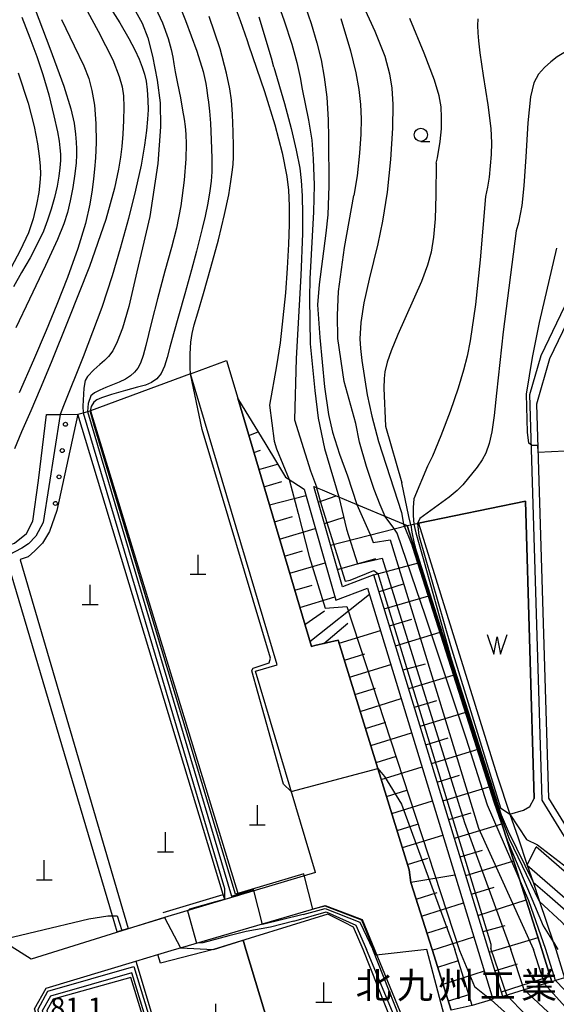
# Model space of a CAD drawing. Extents: x -14000 to -12000, y 90000 to 91500.
# Drawn here: x -12190 to -12088, y 90363 to 90549 of the extents above; entities that cross this region are included whole.
import ezdxf
from ezdxf.enums import TextEntityAlignment as Align

# ---------------------------------------------------------------- set-up
doc = ezdxf.new("R2010")
doc.units = 0
for name, color, linetype in [('2101000', 7, 'Continuous'), ('2101001', 7, 'Continuous'), ('4201000', 3, 'Continuous'), ('5101000', 4, 'Continuous'), ('5105000', 4, 'Continuous'), ('5105990', 5, 'Continuous'), ('6101110', 6, 'Continuous'), ('6101121', 6, 'Continuous'), ('6101990', 6, 'Continuous'), ('6110000', 1, 'Continuous'), ('6110110', 1, 'Continuous'), ('6110120', 1, 'Continuous'), ('6110990', 1, 'Continuous'), ('6301000', 3, 'Continuous'), ('6331000', 2, 'Continuous'), ('7101000', 4, 'Continuous'), ('7101001', 8, 'Continuous'), ('7102000', 2, 'Continuous'), ('7102001', 8, 'Continuous'), ('7312000', 4, 'Continuous'), ('8131000', 7, 'Continuous')]:
    doc.layers.add(name, color=color, linetype=linetype)
doc.styles.add('Dm_Anotation', font='txt.shx', dxfattribs={"bigfont": 'PSCDM.shx'})
doc.styles.add('ＭＳ ゴシック', font='txt')

# ---------------------------------------------------------------- blocks, each defined once
blk = doc.blocks.new('420100')
at = {"layer": '4201000'}
for points in [[(0, 0), (0, 1.5)], [(0.6, 0), (-0.6, 0)]]:
    blk.add_lwpolyline(points, dxfattribs=at)
blk = doc.blocks.new('510500')
at = {"layer": '5105990'}
for p, q in [((-0.742, 0.562), (-0.238, -0.938)), ((-0.238, -0.938), (0.007, 0.393)), ((0.007, 0.393), (0.258, -0.935)), ((0.258, -0.935), (0.762, 0.568))]:
    blk.add_line(p, q, dxfattribs=at)
blk = doc.blocks.new('611099')
at = {"layer": '6110990'}
blk.add_circle((0, 0), 0.15, dxfattribs=at)
blk = doc.blocks.new('633100')
at = {"layer": '6331000'}
blk.add_lwpolyline([(0, -0.5), (0.67, -0.5)], dxfattribs=at)
blk.add_circle((0, 0), 0.5, dxfattribs=at)

msp = doc.modelspace()

# ---------------------------------------------------------------- linework, layer by layer
at = {"layer": '2101000', "flags": 128}
for points in [[(-12000, 90547.21), (-12003.07, 90541.95), (-12007.63, 90534.13), (-12012.39, 90527.85), (-12015.59, 90525.17), (-12016, 90524.89), (-12018.26, 90524.26), (-12024.51, 90525.27), (-12051.26, 90538.64), (-12053.83, 90538.83), (-12056.27, 90538.26), (-12058.78, 90536.27), (-12060.83, 90534.33), (-12064.11, 90531.22), (-12072.48, 90519.9), (-12089.45, 90484.55), (-12091.91, 90476), (-12089.66, 90401.51), (-12080.15, 90386.11), (-12079.78, 90385.52), (-12080.83, 90384.87), (-12082.16, 90384.05), (-12082.32, 90383.95), (-12091.99, 90392.34)], [(-12150.48, 90484.24), (-12148.36, 90477.1), (-12134.44, 90430.2), (-12134.25, 90430.24), (-12133.76, 90430.36), (-12129.38, 90431.36), (-12115.94, 90387.98), (-12115.64, 90385.6), (-12111.63, 90372.94), (-12108.04, 90361.5)], [(-12133.69, 90387.49), (-12144.99, 90425.54), (-12140.92, 90426.75), (-12157.25, 90481.74)], [(-12093.67, 90388.9), (-12082.69, 90379.37), (-12081.43, 90380.15), (-12078.88, 90381.73), (-12077.84, 90382.37), (-12077.24, 90381.4), (-12072.01, 90372.94)], [(-12133.69, 90387.49), (-12150.8, 90382.37), (-12162.18, 90378.96), (-12187.36, 90371.14)], [(-12160.31, 90372.94), (-12159.15, 90373.28), (-12131.83, 90381.25), (-12124.87, 90378.6), (-12116.28, 90357.79), (-12104.29, 90326.28), (-12101.9, 90320.01), (-12103.27, 90316.15), (-12109.76, 90311.92)], [(-12187.36, 90371.14), (-12191.17, 90373.5)], [(-12163.45, 90372), (-12160.31, 90372.94)], [(-12167.63, 90370.74), (-12163.45, 90372)], [(-12177.24, 90330.59), (-12178.9, 90336.03), (-12185.72, 90358.43), (-12186.73, 90361.73), (-12184.51, 90365.65), (-12167.63, 90370.74)]]:
    msp.add_lwpolyline(points, dxfattribs=at)
at = {"layer": '2101001', "flags": 128}
for points in [[(-12157.25, 90481.74), (-12150.48, 90484.24)], [(-12093.67, 90388.9), (-12091.99, 90392.34)]]:
    msp.add_lwpolyline(points, dxfattribs=at)
at = {"layer": '5101000', "flags": 128}
for points in [[(-12000, 90547.21), (-12003.07, 90541.95), (-12007.63, 90534.13), (-12012.39, 90527.85), (-12015.59, 90525.17), (-12016, 90524.89), (-12018.26, 90524.26), (-12024.51, 90525.27), (-12051.26, 90538.64), (-12053.83, 90538.83), (-12056.27, 90538.26), (-12058.78, 90536.27), (-12060.83, 90534.33), (-12064.11, 90531.22), (-12072.48, 90519.9), (-12089.45, 90484.55), (-12091.91, 90476), (-12089.66, 90401.51), (-12080.15, 90386.11)], [(-12081.2, 90385.48), (-12090.85, 90401.15), (-12093.16, 90477.79), (-12091.04, 90485.16), (-12073.94, 90520.78), (-12065.38, 90532.35), (-12059.89, 90537.55), (-12059.12, 90538.16), (-12057.03, 90539.82), (-12053.97, 90540.54), (-12050.8, 90540.31), (-12035.29, 90532.56), (-12023.99, 90526.91), (-12018.35, 90526), (-12016.74, 90526.44)]]:
    msp.add_lwpolyline(points, dxfattribs=at)
at = {"layer": '5105000', "flags": 128}
msp.add_lwpolyline([(-12092.34, 90401.47), (-12094.01, 90457.64), (-12114.2, 90453.49), (-12099.37, 90405.75), (-12096.93, 90398.54), (-12094.35, 90399.29), (-12093.2, 90399.95), (-12092.34, 90401.47)], dxfattribs=at)
at = {"layer": '6101110', "flags": 128}
for points in [[(-12108.04, 90361.5), (-12111.63, 90372.94), (-12115.64, 90385.6), (-12115.94, 90387.98), (-12129.38, 90431.36), (-12133.76, 90430.36), (-12134.25, 90430.24), (-12134.44, 90430.2), (-12148.36, 90477.1)], [(-12098.29, 90364.08), (-12122.62, 90443.72), (-12128.57, 90441.48), (-12133.97, 90460.41)]]:
    msp.add_lwpolyline(points, dxfattribs=at)
at = {"layer": '6101121', "flags": 128}
for points in [[(-12148.36, 90477.1), (-12148.18, 90476.8), (-12143.24, 90468.68), (-12140.83, 90464.72), (-12139.3, 90462.2), (-12139.01, 90462.01), (-12135.8, 90459.89), (-12129.84, 90438.96), (-12123.85, 90441.22), (-12100.13, 90363.54), (-12100.49, 90363.43), (-12104.08, 90362.36), (-12108.04, 90361.5)], [(-12133.97, 90460.41), (-12132.43, 90459.77), (-12130.65, 90459.02), (-12127.04, 90457.52), (-12124.02, 90456.26), (-12118.64, 90454.01), (-12116.34, 90453.05), (-12092.97, 90379.5), (-12090.89, 90372.94), (-12089, 90366.85), (-12090.38, 90366.44), (-12094.25, 90365.29), (-12098.29, 90364.08)]]:
    msp.add_lwpolyline(points, dxfattribs=at)
at = {"layer": '6101990', "flags": 128}
for points in [[(-12146.27, 90470.07), (-12144.5, 90470.75)], [(-12145.31, 90466.84), (-12144.06, 90467.26)], [(-12144.36, 90463.62), (-12140.81, 90464.67)], [(-12143.4, 90460.39), (-12140.03, 90461.39)], [(-12142.38, 90456.95), (-12135.46, 90458.7)], [(-12133.13, 90457.48), (-12129.76, 90458.66)], [(-12141.42, 90453.72), (-12138.02, 90454.73)], [(-12131.98, 90453.44), (-12128.24, 90454.61)], [(-12130.81, 90449.33), (-12116.34, 90453.05)], [(-12140.46, 90450.49), (-12133.7, 90452.5)], [(-12139.5, 90447.26), (-12136.14, 90448.26)], [(-12138.54, 90444.04), (-12131.85, 90446.02)], [(-12129.5, 90444.76), (-12122.28, 90446.82)], [(-12122.62, 90443.72), (-12114.18, 90446.02)], [(-12137.59, 90440.81), (-12134.26, 90441.8)], [(-12117.08, 90441.96), (-12121.65, 90440.55)], [(-12134.71, 90431.12), (-12123.49, 90440.06)], [(-12120.66, 90437.33), (-12112.26, 90439.79)], [(-12136.63, 90437.58), (-12130, 90439.55)], [(-12135.67, 90434.35), (-12131.99, 90436.95)], [(-12132.09, 90430.74), (-12127.54, 90434.58)], [(-12119.68, 90434.11), (-12115.47, 90435.33)], [(-12129.21, 90430.8), (-12121.41, 90433.22)], [(-12118.52, 90430.31), (-12110.13, 90432.88)], [(-12128.21, 90427.58), (-12124.32, 90428.79)], [(-12127.21, 90424.37), (-12119.44, 90426.78)], [(-12117.13, 90425.76), (-12112.9, 90426.93)], [(-12116.05, 90422.23), (-12107.65, 90424.8)], [(-12126.22, 90421.15), (-12122.34, 90422.35)], [(-12125.22, 90417.93), (-12117.47, 90420.34)], [(-12114.98, 90418.7), (-12110.77, 90419.98)], [(-12113.9, 90415.16), (-12105.47, 90417.74)], [(-12124.22, 90414.72), (-12120.36, 90415.92)], [(-12123.23, 90411.5), (-12115.5, 90413.89)], [(-12112.82, 90411.63), (-12108.6, 90412.92)], [(-12111.74, 90408.1), (-12102.91, 90410.79)], [(-12122.23, 90408.28), (-12118.38, 90409.48)], [(-12121.23, 90405.07), (-12113.54, 90407.45)], [(-12110.66, 90404.56), (-12106.44, 90405.85)], [(-12120.24, 90401.85), (-12116.4, 90403.04)], [(-12109.58, 90401.03), (-12100.68, 90403.75)], [(-12119.24, 90398.63), (-12111.57, 90401.01)], [(-12108.5, 90397.5), (-12104.27, 90398.79)], [(-12118.25, 90395.42), (-12114.42, 90396.6)], [(-12107.42, 90393.96), (-12098.44, 90396.71)], [(-12117.25, 90392.2), (-12109.6, 90394.57)], [(-12106.34, 90390.43), (-12102.11, 90391.73)], [(-12116.25, 90388.98), (-12112.44, 90390.17)], [(-12105.27, 90386.9), (-12096.2, 90389.67)], [(-12115.65, 90385.68), (-12107.31, 90387.07)], [(-12104.19, 90383.37), (-12099.93, 90384.69)], [(-12114.65, 90382.47), (-12110.66, 90383.73)], [(-12102.97, 90379.39), (-12093.87, 90382.31)], [(-12113.63, 90379.26), (-12105.7, 90381.77)], [(-12112.61, 90376.05), (-12108.66, 90377.3)], [(-12097.92, 90377.43), (-12102.02, 90376.27)], [(-12111.6, 90372.84), (-12103.73, 90375.33)], [(-12100.85, 90372.46), (-12091.62, 90375.22)], [(-12110.58, 90369.63), (-12106.63, 90370.88)], [(-12099.77, 90368.93), (-12095.51, 90370.25)], [(-12109.57, 90366.42), (-12101.76, 90368.89)], [(-12098.55, 90364.95), (-12089.33, 90367.91)], [(-12108.55, 90363.21), (-12104.6, 90364.46)]]:
    msp.add_lwpolyline(points, dxfattribs=at)
at = {"layer": '6110000', "flags": 128}
for points in [[(-12000, 90547.21), (-12003.07, 90541.95), (-12007.63, 90534.13), (-12012.39, 90527.85), (-12015.59, 90525.17), (-12016, 90524.89), (-12018.26, 90524.26), (-12024.51, 90525.27), (-12051.26, 90538.64), (-12053.83, 90538.83), (-12056.27, 90538.26), (-12058.78, 90536.27), (-12060.83, 90534.33), (-12064.11, 90531.22), (-12072.48, 90519.9), (-12089.45, 90484.55), (-12091.91, 90476), (-12089.66, 90401.51), (-12080.15, 90386.11)], [(-12114.2, 90453.49), (-12094.01, 90457.64), (-12092.34, 90401.47)], [(-12133.69, 90387.49), (-12150.8, 90382.37)], [(-12162.46, 90379.92), (-12151.09, 90383.33)], [(-12162.18, 90378.96), (-12187.36, 90371.14)], [(-12112.49, 90310.14), (-12112.87, 90310.11), (-12127.46, 90308.92), (-12146.82, 90372.94), (-12147.33, 90374.68)]]:
    msp.add_lwpolyline(points, dxfattribs=at)
at = {"layer": '6110110', "flags": 128}
for points in [[(-12171.12, 90376.29), (-12172.01, 90379.3), (-12192.13, 90447.3), (-12192.63, 90448.99), (-12190.51, 90449.7), (-12188.26, 90451.54), (-12187.05, 90453.86), (-12185.96, 90461.56), (-12184.45, 90474.01)], [(-12150.8, 90382.37), (-12151.09, 90383.33), (-12178.54, 90474.07)], [(-12089, 90366.85), (-12090.89, 90372.94), (-12092.97, 90379.5), (-12116.34, 90453.05), (-12114.2, 90453.49)], [(-12109.76, 90311.92), (-12107.03, 90314.3), (-12104.79, 90316.26), (-12103.69, 90320.06), (-12124.63, 90372.94), (-12126.5, 90377.13), (-12128.18, 90378.05), (-12131.33, 90379.64), (-12152.95, 90372.94), (-12162.96, 90370.38)], [(-12139.69, 90307.93), (-12148.89, 90307.19), (-12149.98, 90307.1), (-12168.55, 90367.63), (-12183.23, 90363.56), (-12184.44, 90361.43), (-12177.24, 90330.59)]]:
    msp.add_lwpolyline(points, dxfattribs=at)
at = {"layer": '6110120', "flags": 128}
for points in [[(-12184.45, 90474.01), (-12181.9, 90474.04), (-12178.54, 90474.07), (-12182.52, 90455.89), (-12183.94, 90451.92), (-12185.25, 90449.73), (-12186.69, 90448.28), (-12187.93, 90447.14), (-12189.25, 90446.67), (-12189.45, 90446.59), (-12169.06, 90376.91), (-12170.22, 90376.56), (-12171.12, 90376.29)], [(-12178.54, 90474.07), (-12177.52, 90474.36), (-12176.25, 90474.73), (-12176.17, 90474.75), (-12148.23, 90383.14), (-12150.8, 90382.37)], [(-12114.2, 90453.49), (-12099.37, 90405.75), (-12096.93, 90398.54), (-12095.4, 90394.01), (-12093.67, 90388.9), (-12092.57, 90385.65), (-12091.33, 90381.99), (-12088.75, 90374.36), (-12088.27, 90372.94), (-12086.61, 90367.59), (-12088.31, 90367.06), (-12089, 90366.85)], [(-12162.96, 90370.38), (-12163.45, 90372), (-12160.31, 90372.94), (-12159.15, 90373.28), (-12131.83, 90381.25), (-12124.87, 90378.6), (-12116.28, 90357.79), (-12104.29, 90326.28), (-12101.9, 90320.01), (-12103.27, 90316.15), (-12109.76, 90311.92)], [(-12177.24, 90330.59), (-12178.9, 90336.03), (-12185.72, 90358.43), (-12186.73, 90361.73), (-12184.51, 90365.65), (-12167.63, 90370.74), (-12149.01, 90308.85), (-12143.03, 90308.26), (-12139.69, 90307.93)]]:
    msp.add_lwpolyline(points, dxfattribs=at)
at = {"layer": '6301000', "flags": 128}
msp.add_lwpolyline([(-12157.25, 90481.74), (-12176.17, 90474.75)], dxfattribs=at)
at = {"layer": '7101000', "flags": 128}
for points in [[(-12172.82, 90551.52), (-12170.65, 90548.02), (-12168.9, 90545.06), (-12167.78, 90542.9), (-12167, 90541.17), (-12166.38, 90539.67), (-12165.95, 90538.33), (-12165.67, 90536.99), (-12165.48, 90535.35), (-12165.34, 90533.44), (-12165.3, 90531.61), (-12165.38, 90529.82), (-12165.58, 90527.7), (-12165.96, 90524.89), (-12166.62, 90521.14), (-12167.64, 90516.44), (-12169, 90511.03), (-12170.56, 90505.4), (-12172.08, 90500.2), (-12174.04, 90494.27), (-12177.57, 90484.94), (-12181.24, 90475.66), (-12181.9, 90474.04)], [(-12149.22, 90551.98), (-12147.89, 90548.5), (-12146.54, 90544.67), (-12146.3, 90543.89)], [(-12124.96, 90551.93), (-12122.45, 90546.45), (-12120.58, 90541.71), (-12119.67, 90538.38), (-12119.23, 90535.68), (-12119.03, 90532.63), (-12119.11, 90528.14), (-12119.49, 90522.24), (-12120.15, 90516.06), (-12120.99, 90510.54), (-12121.86, 90506.27)], [(-12146.3, 90543.89), (-12143.29, 90535.03), (-12141.32, 90528.75), (-12139.93, 90523.49), (-12139.06, 90519), (-12138.79, 90516.42), (-12138.65, 90513.47), (-12138.64, 90509.93), (-12138.75, 90506.19), (-12138.99, 90501.7), (-12139.35, 90497), (-12140.34, 90487.55), (-12141, 90483.24), (-12142.33, 90475.82), (-12141.46, 90468.97), (-12141.01, 90467.52), (-12138.63, 90461.76)], [(-12189.85, 90538.59), (-12187.95, 90532.87), (-12186.8, 90528.43), (-12186.16, 90525.18), (-12185.84, 90522.84), (-12185.68, 90521.04), (-12185.63, 90519.43), (-12185.71, 90517.82), (-12185.95, 90515.98), (-12186.38, 90513.68), (-12187.02, 90511.01), (-12187.89, 90508.33), (-12189.42, 90505.01), (-12192.34, 90499.54)], [(-12121.86, 90506.27), (-12123.54, 90499.58), (-12124.5, 90495.15), (-12125.09, 90491.39), (-12125.28, 90488.34), (-12125.18, 90486.47), (-12124.93, 90484.25), (-12123.89, 90477.76), (-12123.04, 90473.74), (-12121.73, 90468.94), (-12117.42, 90455.52), (-12117.01, 90453.33)], [(-12196.59, 90373.97), (-12176.51, 90378.75), (-12172.89, 90379.29), (-12172.01, 90379.3)], [(-12088.72, 90374.31), (-12087.86, 90372.94)], [(-12095.42, 90358.89), (-12100.49, 90363.43)]]:
    msp.add_lwpolyline(points, dxfattribs=at)
at = {"layer": '7101001', "flags": 128}
for points in [[(-12181.9, 90474.04), (-12185.09, 90453.61), (-12186.52, 90451.04), (-12187.88, 90449.6), (-12189.11, 90448.78), (-12191.63, 90447.48), (-12192.13, 90447.3)], [(-12138.63, 90461.76), (-12136.96, 90455.34)], [(-12136.96, 90455.34), (-12134.83, 90447.22), (-12131.86, 90437.44), (-12127.73, 90437.73), (-12106.47, 90372.77), (-12103.63, 90365.93), (-12100.49, 90363.43)], [(-12117.01, 90453.33), (-12115.46, 90449.4), (-12115.32, 90448.94)], [(-12115.32, 90448.94), (-12099.93, 90400.68), (-12097.42, 90393.49), (-12090.66, 90377.4)], [(-12172.01, 90379.3), (-12171.15, 90379.31), (-12170.22, 90376.56), (-12162.18, 90378.96), (-12159.15, 90373.28), (-12152.95, 90372.94), (-12147.33, 90374.68), (-12146.82, 90372.94)], [(-12090.66, 90377.4), (-12088.75, 90374.36), (-12088.72, 90374.31)], [(-12146.82, 90372.94), (-12127.46, 90308.92), (-12124.88, 90309.13)]]:
    msp.add_lwpolyline(points, dxfattribs=at)
at = {"layer": '7102000', "flags": 128}
for points in [[(-12146.02, 90596.16), (-12146.26, 90594.05), (-12146.3, 90591.51), (-12146.23, 90588.86), (-12146.11, 90586.32), (-12146.04, 90583.92), (-12146.07, 90581.46), (-12146.26, 90578.46), (-12146.55, 90575.18), (-12146.74, 90572.52), (-12146.74, 90570.64), (-12146.53, 90568.8), (-12145.83, 90565.98), (-12144.12, 90560.97), (-12141.68, 90554.33), (-12139.55, 90548.39), (-12138.14, 90544.01), (-12137.2, 90540.56), (-12136.55, 90537.71), (-12136.16, 90535.52)], [(-12160.99, 90555.4), (-12158.23, 90548.5), (-12156.06, 90542.65), (-12154.9, 90538.84), (-12154.37, 90536.58), (-12154.17, 90535.28)], [(-12178.37, 90553.25), (-12174.71, 90546.46), (-12171.97, 90541.03), (-12170.72, 90537.92), (-12170.19, 90535.97), (-12169.93, 90534.23), (-12169.85, 90532.12), (-12169.9, 90529.56), (-12170.06, 90526.99), (-12170.27, 90524.68), (-12170.51, 90522.67), (-12170.88, 90520.4), (-12171.64, 90516.77), (-12173.26, 90510.85), (-12176.35, 90502.01), (-12180.36, 90491.82), (-12183.62, 90483.86), (-12185.69, 90478.86), (-12187.45, 90474.74), (-12189.18, 90470.74), (-12190.51, 90467.54)], [(-12187.32, 90552.41), (-12183.87, 90543.23), (-12181.2, 90536.05), (-12179.88, 90531.78), (-12179.28, 90529.05), (-12178.98, 90527.01), (-12178.86, 90525.48), (-12178.83, 90524.25), (-12178.83, 90523.07), (-12178.89, 90521.6), (-12179.12, 90519.5), (-12179.53, 90516.89), (-12180, 90514.4), (-12180.52, 90512.21), (-12181.2, 90510.03), (-12182.39, 90507.07), (-12184.66, 90502.15), (-12187.68, 90495.84), (-12190.24, 90490.4)], [(-12168.52, 90551.8), (-12166.43, 90547.97), (-12165.34, 90545.2), (-12164.47, 90541.71), (-12163.57, 90537.22), (-12163, 90532.94), (-12162.93, 90528.41), (-12163.44, 90521.47), (-12164.94, 90511.44), (-12166.32, 90505.54), (-12167.39, 90500.97), (-12168.95, 90494.46), (-12170.12, 90490.35), (-12171.11, 90487.73), (-12171.96, 90486.08), (-12172.74, 90485.01), (-12173.53, 90484.24), (-12174.43, 90483.48), (-12175.55, 90482.49), (-12176.72, 90481.19), (-12177.18, 90480.45), (-12177.45, 90479), (-12177.62, 90475.61), (-12177.52, 90474.36)], [(-12164.34, 90551.83), (-12162.59, 90548.02), (-12161.49, 90545.1), (-12160.9, 90543.02), (-12160.61, 90541.54), (-12160.41, 90540.27), (-12160.14, 90538.76), (-12159.71, 90536.54), (-12159.19, 90533.84), (-12158.76, 90531.5), (-12158.49, 90529.82), (-12158.29, 90528.44), (-12158.14, 90526.98), (-12158.07, 90525.09), (-12158.14, 90522.34), (-12158.49, 90518.3), (-12159.12, 90513.48), (-12159.91, 90509.26), (-12160.86, 90505.6), (-12162.12, 90501.08), (-12163.53, 90495.88), (-12164.59, 90491.75), (-12165.22, 90489.12)], [(-12136.17, 90552.86), (-12134.5, 90547.93), (-12133.41, 90544.26), (-12132.62, 90541.07), (-12132, 90537.75), (-12131.53, 90533.96), (-12131.25, 90529.69), (-12131.22, 90526.33)], [(-12189.16, 90549.11), (-12187.64, 90545.22), (-12186.31, 90541.7), (-12185.16, 90538.3), (-12184.06, 90534.45), (-12183.09, 90530.44), (-12182.42, 90527.44), (-12182.09, 90525.68), (-12181.93, 90524.41), (-12181.86, 90523.2), (-12181.86, 90521.99), (-12181.94, 90520.65), (-12182.14, 90519.05), (-12182.47, 90517.15), (-12182.97, 90515.04), (-12183.6, 90512.85), (-12184.28, 90510.74), (-12185.06, 90508.65), (-12186.16, 90506.31), (-12187.59, 90503.66), (-12189.17, 90500.86), (-12190.7, 90498.17)], [(-12181.64, 90548.66), (-12179.22, 90543.69), (-12177.44, 90539.91), (-12176.5, 90537.52), (-12175.91, 90535.27), (-12175.43, 90532.45), (-12175.15, 90529.03), (-12175.11, 90525.44), (-12175.22, 90522.52), (-12175.42, 90520.4), (-12175.61, 90518.55), (-12175.85, 90516.46), (-12176.29, 90513.75), (-12177.12, 90510.12), (-12178.57, 90505.37), (-12180.51, 90499.93), (-12182.51, 90494.79), (-12184.52, 90489.93), (-12186.93, 90484.32), (-12189.61, 90478.09)], [(-12157.25, 90481.74), (-12157.32, 90482.87), (-12157.32, 90485.48), (-12157.21, 90487.71), (-12156.99, 90489.34), (-12156.59, 90490.96), (-12155.91, 90493.24), (-12154.82, 90496.88), (-12153.41, 90501.78), (-12152, 90507.03), (-12150.83, 90511.83), (-12150.05, 90515.54), (-12149.63, 90518.06), (-12149.39, 90519.83), (-12149.24, 90521.27), (-12149.16, 90522.73), (-12149.16, 90524.64), (-12149.24, 90527.44), (-12149.37, 90530.74), (-12149.53, 90533.4), (-12149.82, 90535.54), (-12150.45, 90538.54), (-12151.68, 90543.11), (-12153.74, 90549.21)], [(-12141.54, 90539.66), (-12141.97, 90541.38), (-12144.31, 90549.11)], [(-12128.89, 90548.86), (-12127.03, 90542.72), (-12126.01, 90538.59), (-12125.46, 90535.43), (-12125.13, 90532.6), (-12125.01, 90529.89), (-12125.08, 90526.97), (-12125.32, 90523.38), (-12125.76, 90519.14), (-12126.4, 90515.43)], [(-12110.89, 90521.49), (-12110.61, 90522.55), (-12110.1, 90525.58), (-12109.88, 90528.01), (-12109.84, 90530.12), (-12109.95, 90532.15), (-12110.27, 90534.25), (-12111.15, 90537.2), (-12113.12, 90542.29), (-12115.82, 90548.83)], [(-12102.97, 90548.8), (-12103.06, 90547.52), (-12102.97, 90546.12), (-12102.85, 90544.61), (-12102.62, 90542.34), (-12102, 90538.11), (-12101.13, 90532.55), (-12100.55, 90528.08), (-12100.42, 90525.36), (-12100.49, 90523.18), (-12100.64, 90520.99), (-12100.88, 90518.89), (-12101.18, 90516.95), (-12101.53, 90515.22)], [(-12069.1, 90549.07), (-12073.82, 90547.54), (-12076.95, 90546.48), (-12079.55, 90545.54), (-12082.1, 90544.54), (-12084.43, 90543.53), (-12086.42, 90542.53), (-12087.99, 90541.59), (-12089.23, 90540.66), (-12090.41, 90539.6), (-12091.54, 90538.31), (-12092.44, 90536.68), (-12093.06, 90534.02), (-12093.53, 90529.12), (-12093.93, 90522.69), (-12094.29, 90517.25), (-12094.69, 90513.5), (-12095.32, 90510.23), (-12095.73, 90508.75)], [(-12141.54, 90539.66), (-12139.54, 90532.77), (-12138.27, 90528.07), (-12137.29, 90523.98), (-12136.64, 90520.55), (-12136.36, 90518.24), (-12136.17, 90515.37), (-12136.09, 90511.91), (-12136.11, 90508.24), (-12136.4, 90500.31), (-12137.3, 90484.63), (-12137.61, 90473), (-12134.61, 90463.41), (-12133.48, 90460.34), (-12133.44, 90460.19)], [(-12154.17, 90535.28), (-12154.05, 90534.24), (-12153.89, 90533.02), (-12153.7, 90531.37), (-12153.49, 90529.07), (-12153.34, 90525.92), (-12153.26, 90522.46), (-12153.26, 90519.85), (-12153.36, 90518.14), (-12153.6, 90516.29), (-12153.98, 90513.94), (-12154.48, 90511.49), (-12155.04, 90509.2), (-12155.56, 90507.15), (-12156.13, 90504.86), (-12157.08, 90501.35), (-12158.36, 90496.8), (-12159.56, 90492.58), (-12160.48, 90489.3), (-12161.16, 90486.78), (-12161.7, 90484.8), (-12162.21, 90483.17), (-12162.81, 90481.8), (-12163.61, 90480.77), (-12164.62, 90480.07), (-12165.79, 90479.6), (-12167.3, 90479.17), (-12169.56, 90478.55), (-12172.18, 90477.79), (-12174.06, 90477.19), (-12174.96, 90476.8), (-12175.52, 90476.38), (-12176.05, 90475.51), (-12176.25, 90474.73)], [(-12136.16, 90535.52), (-12134.99, 90529.65), (-12134.38, 90525.85), (-12134.1, 90522.36), (-12133.93, 90517.38), (-12134.04, 90512.35), (-12134.76, 90499.65), (-12134.78, 90495.98), (-12134.65, 90487.37)], [(-12131.22, 90526.33), (-12131.14, 90517.26), (-12131.32, 90511.74), (-12131.68, 90508.31), (-12132.98, 90498.58), (-12133.28, 90494.73), (-12132.86, 90488.59)], [(-12110.89, 90521.49), (-12110.91, 90515.46), (-12111.06, 90511.02), (-12111.35, 90507.55), (-12111.8, 90504.73), (-12112.5, 90502.27), (-12113.66, 90499.17), (-12118.11, 90489.12), (-12119.38, 90486.06), (-12120.14, 90483.89), (-12120.58, 90482.07), (-12120.7, 90480.81), (-12120.72, 90479.03), (-12120.41, 90471.84), (-12117.33, 90461.12)], [(-12120.47, 90454.77), (-12121.42, 90456.98), (-12122.59, 90459.84), (-12124.05, 90464.19), (-12125.33, 90468.78), (-12126.07, 90472.34), (-12128.22, 90480.28), (-12129.44, 90488.41), (-12129.49, 90492.78), (-12129.3, 90497.28), (-12128.17, 90505.58), (-12126.4, 90515.43)], [(-12101.53, 90515.22), (-12102.53, 90503.26), (-12103.44, 90494.79), (-12104.47, 90487.92), (-12105.04, 90485.06), (-12105.67, 90482.4), (-12106.7, 90478.98), (-12108.21, 90474.62), (-12109.96, 90469.99), (-12111.57, 90466.15), (-12112.51, 90464.28), (-12115.06, 90458.08), (-12115.22, 90456.44), (-12115.22, 90454.94), (-12115.06, 90453.31)], [(-12095.73, 90508.75), (-12098.18, 90489.62), (-12099.49, 90478.04), (-12099.92, 90473.84), (-12100.38, 90470.76), (-12100.86, 90468.53), (-12101.48, 90466.7), (-12102.16, 90465.47), (-12103.1, 90464.09), (-12105.82, 90460.73), (-12106.87, 90459.68), (-12108.39, 90458.41), (-12113.98, 90454.38), (-12114.36, 90453.46)], [(-12092.87, 90468.23), (-12093.33, 90468.63), (-12093.58, 90470.7), (-12093.78, 90477.86), (-12092.68, 90484.78), (-12091.35, 90491.38), (-12088.08, 90505.46)], [(-12165.22, 90489.12), (-12165.72, 90487.05), (-12166.24, 90485.17), (-12166.74, 90483.74), (-12167.24, 90482.78), (-12167.84, 90482.03), (-12168.6, 90481.35), (-12169.57, 90480.71), (-12170.73, 90480.12), (-12172, 90479.61), (-12173.27, 90479.13), (-12174.43, 90478.64), (-12175.4, 90478.11), (-12176.13, 90477.55), (-12176.59, 90476.13), (-12176.73, 90474.59)], [(-12132.86, 90488.59), (-12131.93, 90479.27), (-12131.2, 90474.01), (-12130.44, 90470.71), (-12129.11, 90466.52), (-12127.62, 90462.45), (-12125.86, 90457.03)], [(-12134.65, 90487.37), (-12133.81, 90478.56), (-12133.13, 90473.36), (-12131.95, 90467.61), (-12129.24, 90458.44)], [(-12138.24, 90402.81), (-12139.68, 90404.17), (-12145.7, 90425.62), (-12145.71, 90425.65), (-12145.46, 90426.1), (-12142.44, 90427.08), (-12142.19, 90427.97), (-12155.05, 90471.22), (-12157.25, 90481.74)], [(-12115.64, 90453.19), (-12116.05, 90454.77), (-12117.33, 90461.12)], [(-12096.93, 90398.54), (-12093.77, 90393.74)], [(-12093.77, 90393.74), (-12091.7, 90392.71), (-12084.34, 90387.08), (-12082.18, 90384.14), (-12082.16, 90384.05)], [(-12092.57, 90385.65), (-12089.88, 90383.37), (-12081.31, 90375.93), (-12078.47, 90372.94)], [(-12157.84, 90380.26), (-12157.37, 90380.6), (-12152.46, 90381.99), (-12150.83, 90382.48)], [(-12091.33, 90381.99), (-12087.11, 90378.09), (-12082.56, 90372.94)], [(-12045.63, 90298.38), (-12045.75, 90300.14), (-12045.83, 90301.64), (-12045.94, 90303.05), (-12046.17, 90304.31), (-12046.39, 90305.26), (-12047.28, 90307.8), (-12048.95, 90311.08), (-12051.23, 90314.37), (-12053.85, 90317.45), (-12059.16, 90322.97), (-12063.47, 90326.54), (-12066.3, 90329.04), (-12068.3, 90331.04), (-12071.33, 90334.92), (-12073.91, 90339.2), (-12076.96, 90345.79), (-12079.57, 90350.04), (-12081.53, 90352.97), (-12083.54, 90355.38), (-12094.25, 90365.29)], [(-12090.38, 90366.44), (-12079.19, 90353.97), (-12074.36, 90347.56), (-12070.08, 90340.2), (-12068.64, 90338), (-12066.92, 90335.77), (-12060.29, 90329.8), (-12056.32, 90325.24), (-12053.3, 90320.53), (-12050.39, 90317.07), (-12046.19, 90311.38), (-12043.64, 90307.71), (-12042.34, 90305.29)], [(-12088.31, 90367.06), (-12081.72, 90360.24), (-12077.4, 90355.51), (-12071.46, 90347.4), (-12063.98, 90338.38), (-12061.18, 90334.12), (-12058.92, 90331.65), (-12046.04, 90314.34), (-12038.99, 90305.67), (-12031.08, 90297.14)], [(-12097.49, 90364.32), (-12095.13, 90361.8), (-12092.1, 90358.84), (-12089.14, 90356.25), (-12085.72, 90354), (-12083.67, 90352.28), (-12082.56, 90350.97), (-12079.57, 90345.49), (-12077.67, 90341.37), (-12076.37, 90337.31), (-12075.38, 90334.66), (-12074.07, 90332.28), (-12072.61, 90330.21), (-12071.02, 90328.39), (-12067.14, 90324.94), (-12057.87, 90317.88), (-12055.34, 90315.74), (-12053.13, 90312.49), (-12052, 90310.44), (-12050.52, 90306.33), (-12049.42, 90299.93)]]:
    msp.add_lwpolyline(points, dxfattribs=at)
at = {"layer": '7102001', "flags": 128}
for points in [[(-12177.52, 90474.36), (-12150.84, 90384.48), (-12150.83, 90382.48)], [(-12176.73, 90474.59), (-12149.53, 90383.03), (-12145.36, 90384.28)], [(-12112.65, 90372.94), (-12122.17, 90371.84), (-12124.93, 90378.51), (-12131.82, 90381.12), (-12132.85, 90380.88), (-12134.16, 90380.57), (-12135.8, 90386.97), (-12135.88, 90387.21), (-12148.77, 90383.41), (-12175.42, 90471.79), (-12176.25, 90474.73)], [(-12092.87, 90468.23), (-12091.7, 90468.26), (-12091.63, 90466.91), (-12086.52, 90467.18), (-12086.36, 90467.68), (-12085.88, 90470.29), (-12085.85, 90474.09), (-12085.62, 90474.89)], [(-12133.44, 90460.19), (-12132.54, 90456.82), (-12132.22, 90455.8)], [(-12129.24, 90458.44), (-12127.8, 90452.38)], [(-12125.86, 90457.03), (-12123.35, 90451.37), (-12123.29, 90451.21)], [(-12132.22, 90455.8), (-12128.07, 90442.55), (-12127.13, 90442.75), (-12122.65, 90444.56), (-12121.86, 90443.98), (-12100.53, 90373.94), (-12100.51, 90373.13)], [(-12090.13, 90372.94), (-12093.33, 90382.14), (-12101.15, 90400.19), (-12105.18, 90412.85), (-12112.87, 90435.92), (-12118.22, 90451.58), (-12118.89, 90452.55), (-12120.47, 90454.77)], [(-12115.64, 90453.19), (-12115.44, 90451.77), (-12115.02, 90449.68), (-12114.81, 90449.01)], [(-12115.06, 90453.31), (-12114.71, 90451.64), (-12113.47, 90447.23)], [(-12114.36, 90453.46), (-12114.16, 90451.19), (-12108.14, 90430.41), (-12098.69, 90399.71), (-12096.93, 90398.54)], [(-12127.8, 90452.38), (-12125.75, 90445.83), (-12121.09, 90446.87), (-12105.5, 90396.92), (-12096.74, 90372.94)], [(-12123.29, 90451.21), (-12122.78, 90449.87), (-12119.55, 90450.32), (-12102.87, 90395.89), (-12092.46, 90372.94)], [(-12091.33, 90381.99), (-12096.99, 90393.8), (-12099, 90399.14), (-12114.81, 90449.01)], [(-12113.47, 90447.23), (-12108.03, 90427.84), (-12098.59, 90398.39), (-12097.27, 90395.31), (-12092.57, 90385.65)], [(-12138.24, 90402.81), (-12121.88, 90407.15), (-12120.6, 90405.63), (-12117.41, 90400.39), (-12107.34, 90372.94)], [(-12135.99, 90379.54), (-12143.66, 90377.67), (-12145.3, 90384.07), (-12145.36, 90384.28)], [(-12157.84, 90380.26), (-12156.12, 90374.16)], [(-12135.99, 90379.54), (-12131.82, 90380.7), (-12125.3, 90378.12), (-12122.83, 90372.94)], [(-12137.77, 90378.32), (-12142.13, 90377.13), (-12146.77, 90376.33), (-12150.02, 90375.51), (-12154.95, 90374.18), (-12156.12, 90374.16)], [(-12137.77, 90378.32), (-12131.67, 90380.06), (-12126.04, 90377.56), (-12124.01, 90372.94)], [(-12107.01, 90314.31), (-12103.99, 90316.37), (-12102.85, 90319.93), (-12115.95, 90353.59), (-12124.01, 90372.94)], [(-12104.29, 90326.28), (-12105.14, 90327.52), (-12115.72, 90354.91), (-12122.83, 90372.94)], [(-12093.73, 90347.65), (-12094.5, 90349.24), (-12107.35, 90358.12), (-12108.27, 90357.75), (-12109.37, 90360.55), (-12112.65, 90372.94)], [(-12104.08, 90362.36), (-12107.34, 90372.94)], [(-12097.49, 90364.32), (-12100.51, 90373.13)], [(-12094.25, 90365.29), (-12096.74, 90372.94)], [(-12090.38, 90366.44), (-12092.46, 90372.94)], [(-12088.31, 90367.06), (-12090.13, 90372.94)], [(-12185.72, 90358.43), (-12186.07, 90361.67), (-12184.21, 90365.08), (-12167.97, 90369.74), (-12149.23, 90308.23), (-12143.03, 90308.26), (-12143.01, 90308.26)], [(-12148.89, 90307.19), (-12149.76, 90307.76), (-12168.36, 90368.55), (-12183.72, 90364.15), (-12185.29, 90361.38), (-12178.9, 90336.03), (-12178.88, 90335.96)]]:
    msp.add_lwpolyline(points, dxfattribs=at)

# ---------------------------------------------------------------- block references
at = {"layer": '4201000', "xscale": 2.5, "yscale": 2.5, "zscale": 2.5}
for p in [(-12155.85, 90443.79), (-12176.22, 90438.07), (-12144.64, 90396.44), (-12161.99, 90391.35), (-12184.89, 90386.06), (-12132.1, 90362.94), (-12152.47, 90358.94)]:
    msp.add_blockref('420100', p, dxfattribs=at)
at = {"layer": '5105000', "xscale": 2.5, "yscale": 2.5, "zscale": 2.5}
msp.add_blockref('510500', (-12099.35, 90431.06), dxfattribs=at)
at = {"layer": '6110990', "xscale": 2.5, "yscale": 2.5, "zscale": 2.5}
for p in [(-12180.89, 90472.18), (-12181.5, 90467.21), (-12182.1, 90462.25), (-12182.79, 90457.22)]:
    msp.add_blockref('611099', p, dxfattribs=at)
at = {"layer": '6331000', "xscale": 2.5, "yscale": 2.5, "zscale": 2.5}
msp.add_blockref('633100', (-12113.75, 90526.88), dxfattribs=at)

# ---------------------------------------------------------------- texts
at = {"layer": '7312000', "style": 'Dm_Anotation'}
msp.add_text('81.1', height=3.75, dxfattribs=at).set_placement((-12183.76, 90360.1))
at = {"layer": '8131000', "style": 'ＭＳ ゴシック'}
for s, p in [('北', (-12122.67, 90366.18)), ('九', (-12114.86, 90366.18)), ('州', (-12107.05, 90366.18)), ('業', (-12091.42, 90366.18)), ('工', (-12099.24, 90366.18))]:
    msp.add_text(s, height=5, dxfattribs=at).set_placement(p, align=Align.MIDDLE_CENTER)

doc.saveas('drawing.dxf')
